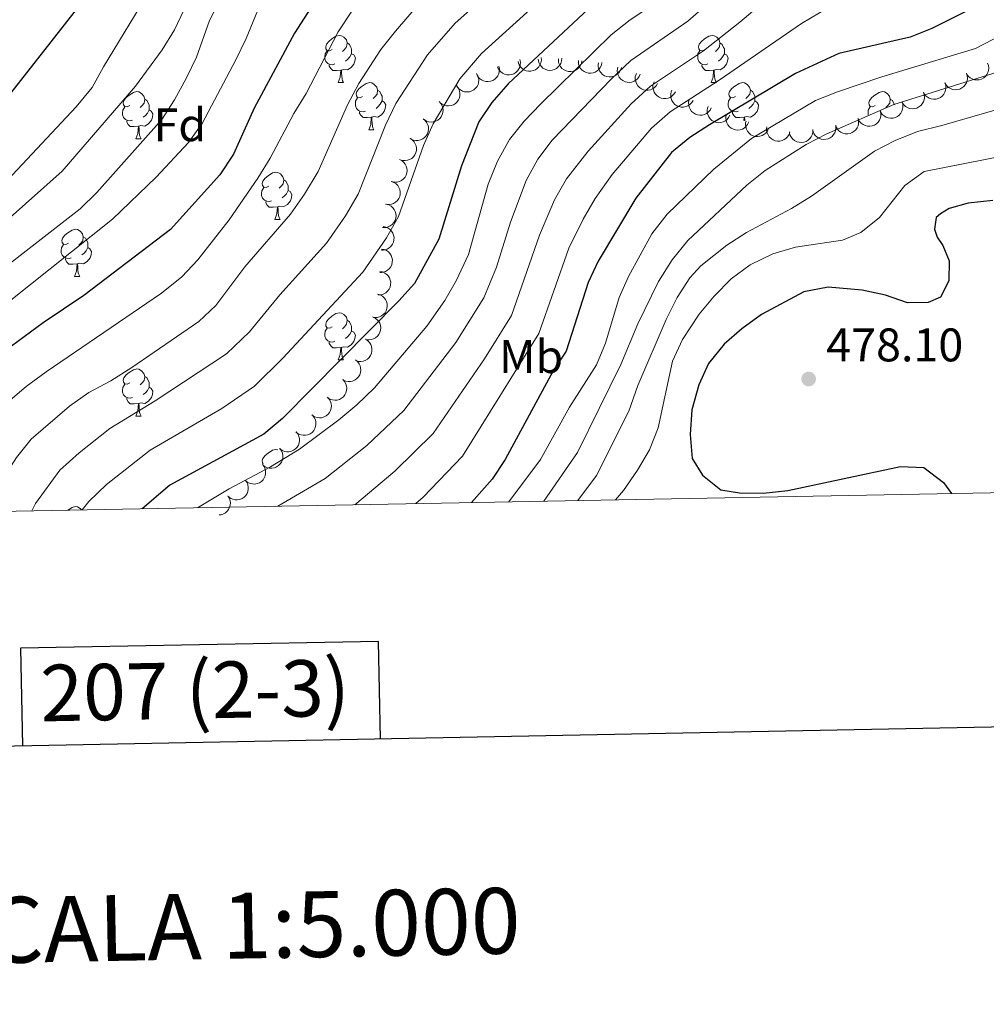
# Model space of a CAD drawing. Units: metres. Extents: x 627615 to 632124, y 703969 to 707021.
# Drawn here: x 630211 to 630416, y 704305 to 704515 of the extents above; entities that cross this region are included whole.
import ezdxf
from ezdxf.enums import TextEntityAlignment as Align

# ---------------------------------------------------------------- set-up
doc = ezdxf.new("R2010")
doc.units = ezdxf.units.M
doc.header["$MEASUREMENT"] = 0
for name, color, linetype, lineweight in [('Carátula', 7, 'Continuous', 0), ('Elementos auxiliares', 7, 'Continuous', 0), ('Entidades rústicas y varios', 7, 'Continuous', 0), ('Hidrografía', 7, 'Continuous', 0), ('Relieve y altimetría', 7, 'Continuous', 0), ('Textos de rotulación', 7, 'Continuous', 0)]:
    doc.layers.add(name, color=color, linetype=linetype, lineweight=lineweight)
doc.styles.add('Style-Arial', font='txt')
doc.styles.add('Style-Arial Narrow', font='txt')
doc.styles.add('Style-font002', font='font002.shx')

# ---------------------------------------------------------------- blocks, each defined once
blk = doc.blocks.new('5PATER_144')
at = {"layer": 'Relieve y altimetría', "linetype": 'Continuous', "lineweight": 0}
h = blk.add_hatch(color=250, dxfattribs=at)
edge = h.paths.add_edge_path()
edge.add_ellipse((0, 0), major_axis=(-1.1, -1.11), ratio=0.999422, start_angle=0, end_angle=360)

msp = doc.modelspace()

# ---------------------------------------------------------------- linework, layer by layer
at = {"layer": 'Carátula', "color": 7, "linetype": 'Continuous', "lineweight": 30, "flags": 128}
for points in [[(628423.937, 706740.698), (628471.067, 704326.167), (632025.38, 704395.545), (631978.307, 706807.076), (628423.937, 706740.698)], [(630287.27, 704361.618), (630286.885, 704382.334), (630210.724, 704380.914), (630211.115, 704360.132)]]:
    msp.add_lwpolyline(points, dxfattribs=at)
at = {"layer": 'Carátula', "color": 7, "linetype": 'Continuous', "lineweight": 0}
msp.add_3dface([(627670.107, 703968.65), (632124.324, 704051.83), (632068.87, 707021.324), (627614.653, 706938.144)], dxfattribs=at)
at = {"layer": 'Elementos auxiliares', "color": 250, "linetype": 'Continuous', "lineweight": 0}
msp.add_3dface([(628534.9, 704378.77), (628492.24, 706692.04), (631916.09, 706756.03), (631959.88, 704442.73)], dxfattribs=at)
at = {"layer": 'Entidades rústicas y varios', "color": 92, "linetype": 'Continuous', "lineweight": 0, "flags": 128}
for points in [[(630277.011, 704508.241), (630276.481, 704507.976), (630275.951, 704508.031), (630275.686, 704508.401), (630275.631, 704508.826), (630275.791, 704509.346), (630276.271, 704509.941), (630276.906, 704510.471), (630277.806, 704511.056), (630278.551, 704511.216), (630278.976, 704511.161), (630279.506, 704510.846), (630280.036, 704510.261), (630280.196, 704509.621), (630280.086, 704508.771), (630279.661, 704508.241), (630279.241, 704507.816)], [(630356.338, 704508.241), (630355.808, 704507.976), (630355.278, 704508.031), (630355.013, 704508.401), (630354.958, 704508.826), (630355.118, 704509.346), (630355.598, 704509.941), (630356.233, 704510.471), (630357.133, 704511.056), (630357.878, 704511.216), (630358.303, 704511.161), (630358.833, 704510.846), (630359.363, 704510.261), (630359.523, 704509.621), (630359.413, 704508.771), (630358.988, 704508.241), (630358.568, 704507.816)], [(630280.196, 704509.621), (630280.671, 704509.306), (630280.986, 704508.666), (630281.146, 704508.346), (630281.146, 704507.766), (630281.146, 704507.341), (630280.776, 704506.651), (630280.356, 704506.171), (630279.876, 704505.751)], [(630359.523, 704509.621), (630359.998, 704509.306), (630360.313, 704508.666), (630360.473, 704508.346), (630360.473, 704507.766), (630360.473, 704507.341), (630360.103, 704506.651), (630359.683, 704506.171), (630359.203, 704505.751)], [(630277.596, 704505.161), (630277.171, 704505.001), (630276.586, 704505.061), (630276.111, 704505.271), (630275.686, 704505.696), (630275.471, 704506.281), (630275.471, 704506.701), (630275.526, 704507.286), (630275.951, 704507.976)], [(630281.146, 704507.341), (630281.601, 704507.091), (630281.946, 704506.476), (630281.836, 704505.751), (630281.626, 704505.111), (630281.041, 704504.371), (630280.246, 704503.891), (630279.396, 704503.996), (630278.966, 704503.866)], [(630356.923, 704505.161), (630356.498, 704505.001), (630355.913, 704505.061), (630355.438, 704505.271), (630355.013, 704505.696), (630354.798, 704506.281), (630354.798, 704506.701), (630354.853, 704507.286), (630355.278, 704507.976)], [(630360.473, 704507.341), (630360.928, 704507.091), (630361.273, 704506.476), (630361.163, 704505.751), (630360.953, 704505.111), (630360.368, 704504.371), (630359.573, 704503.891), (630358.723, 704503.996), (630358.293, 704503.866)], [(630278.856, 704503.866), (630277.966, 704503.781), (630277.121, 704503.781), (630276.696, 704504.211), (630276.376, 704504.686), (630276.376, 704505.001)], [(630358.183, 704503.866), (630357.293, 704503.781), (630356.448, 704503.781), (630356.023, 704504.211), (630355.703, 704504.686), (630355.703, 704505.001)], [(630278.311, 704501.181), (630278.746, 704502.341), (630278.856, 704503.866), (630278.966, 704503.866), (630279.001, 704503.281), (630279.036, 704502.596), (630279.106, 704501.981), (630279.221, 704501.581), (630279.436, 704501.181)], [(630357.638, 704501.181), (630358.073, 704502.341), (630358.183, 704503.866), (630358.293, 704503.866), (630358.328, 704503.281), (630358.363, 704502.596), (630358.433, 704501.981), (630358.548, 704501.581), (630358.763, 704501.181)], [(630278.311, 704501.181), (630279.436, 704501.181)], [(630283.486, 704498.206), (630282.956, 704497.941), (630282.426, 704497.996), (630282.161, 704498.366), (630282.106, 704498.791), (630282.266, 704499.311), (630282.746, 704499.906), (630283.381, 704500.436), (630284.281, 704501.021), (630285.026, 704501.181), (630285.451, 704501.126), (630285.981, 704500.811), (630286.511, 704500.226), (630286.671, 704499.586), (630286.561, 704498.736), (630286.136, 704498.206), (630285.716, 704497.781)], [(630357.638, 704501.181), (630358.763, 704501.181)], [(630362.813, 704498.206), (630362.283, 704497.941), (630361.753, 704497.996), (630361.488, 704498.366), (630361.433, 704498.791), (630361.593, 704499.311), (630362.073, 704499.906), (630362.708, 704500.436), (630363.608, 704501.021), (630364.353, 704501.181), (630364.778, 704501.126), (630365.308, 704500.811), (630365.838, 704500.226), (630365.998, 704499.586), (630365.888, 704498.736), (630365.463, 704498.206), (630365.043, 704497.781)], [(630233.931, 704496.301), (630233.401, 704496.036), (630232.871, 704496.091), (630232.606, 704496.461), (630232.551, 704496.886), (630232.711, 704497.406), (630233.191, 704498.001), (630233.826, 704498.531), (630234.726, 704499.116), (630235.471, 704499.276), (630235.896, 704499.221), (630236.426, 704498.906), (630236.956, 704498.321), (630237.116, 704497.681), (630237.006, 704496.831), (630236.581, 704496.301), (630236.161, 704495.876)], [(630284.071, 704495.126), (630283.646, 704494.966), (630283.061, 704495.026), (630282.586, 704495.236), (630282.161, 704495.661), (630281.946, 704496.246), (630281.946, 704496.666), (630282.001, 704497.251), (630282.426, 704497.941)], [(630286.671, 704499.586), (630287.146, 704499.271), (630287.461, 704498.631), (630287.621, 704498.311), (630287.621, 704497.731), (630287.621, 704497.306), (630287.251, 704496.616), (630286.831, 704496.136), (630286.351, 704495.716)], [(630363.398, 704495.126), (630362.973, 704494.966), (630362.388, 704495.026), (630361.913, 704495.236), (630361.488, 704495.661), (630361.273, 704496.246), (630361.273, 704496.666), (630361.328, 704497.251), (630361.753, 704497.941)], [(630365.998, 704499.586), (630366.473, 704499.271), (630366.788, 704498.631), (630366.948, 704498.311), (630366.948, 704497.731), (630366.948, 704497.306), (630366.578, 704496.616), (630366.158, 704496.136), (630365.678, 704495.716)], [(630392.585, 704496.301), (630392.055, 704496.036), (630391.525, 704496.091), (630391.26, 704496.461), (630391.205, 704496.886), (630391.365, 704497.406), (630391.845, 704498.001), (630392.48, 704498.531), (630393.38, 704499.116), (630394.125, 704499.276), (630394.55, 704499.221), (630395.08, 704498.906), (630395.61, 704498.321), (630395.77, 704497.681), (630395.66, 704496.831), (630395.235, 704496.301), (630394.815, 704495.876)], [(630234.516, 704493.221), (630234.091, 704493.061), (630233.506, 704493.121), (630233.031, 704493.331), (630232.606, 704493.756), (630232.391, 704494.341), (630232.391, 704494.761), (630232.446, 704495.346), (630232.871, 704496.036)], [(630237.116, 704497.681), (630237.591, 704497.366), (630237.906, 704496.726), (630238.066, 704496.406), (630238.066, 704495.826), (630238.066, 704495.401), (630237.696, 704494.711), (630237.276, 704494.231), (630236.796, 704493.811)], [(630287.621, 704497.306), (630288.076, 704497.056), (630288.421, 704496.441), (630288.311, 704495.716), (630288.101, 704495.076), (630287.516, 704494.336), (630286.721, 704493.856), (630285.871, 704493.961), (630285.441, 704493.831)], [(630366.948, 704497.306), (630367.403, 704497.056), (630367.748, 704496.441), (630367.638, 704495.716), (630367.428, 704495.076), (630366.843, 704494.336), (630366.048, 704493.856), (630365.198, 704493.961), (630364.768, 704493.831)], [(630391.053, 704494.318), (630391.045, 704494.341), (630391.045, 704494.761), (630391.1, 704495.346), (630391.525, 704496.036)], [(630395.77, 704497.681), (630396.245, 704497.366), (630396.56, 704496.726), (630396.705, 704496.437)], [(630238.066, 704495.401), (630238.521, 704495.151), (630238.866, 704494.536), (630238.756, 704493.811), (630238.546, 704493.171), (630237.961, 704492.431), (630237.166, 704491.951), (630236.316, 704492.056), (630235.886, 704491.926)], [(630285.331, 704493.831), (630284.441, 704493.746), (630283.596, 704493.746), (630283.171, 704494.176), (630282.851, 704494.651), (630282.851, 704494.966)], [(630284.786, 704491.146), (630285.221, 704492.306), (630285.331, 704493.831), (630285.441, 704493.831), (630285.476, 704493.246), (630285.511, 704492.561), (630285.581, 704491.946), (630285.696, 704491.546), (630285.911, 704491.146)], [(630364.658, 704493.831), (630363.768, 704493.746), (630362.923, 704493.746), (630362.498, 704494.176), (630362.178, 704494.651), (630362.178, 704494.966)], [(630364.609, 704493.157), (630364.658, 704493.831), (630364.768, 704493.831), (630364.803, 704493.246), (630364.811, 704493.091)], [(630235.776, 704491.926), (630234.886, 704491.841), (630234.041, 704491.841), (630233.616, 704492.271), (630233.296, 704492.746), (630233.296, 704493.061)], [(630235.231, 704489.241), (630235.666, 704490.401), (630235.776, 704491.926), (630235.886, 704491.926), (630235.921, 704491.341), (630235.956, 704490.656), (630236.026, 704490.041), (630236.141, 704489.641), (630236.356, 704489.241)], [(630284.786, 704491.146), (630285.911, 704491.146)], [(630235.231, 704489.241), (630236.356, 704489.241)], [(630263.508, 704479.158), (630262.978, 704478.893), (630262.448, 704478.948), (630262.183, 704479.318), (630262.128, 704479.743), (630262.288, 704480.263), (630262.768, 704480.858), (630263.403, 704481.388), (630264.303, 704481.973), (630265.048, 704482.133), (630265.473, 704482.078), (630266.003, 704481.763), (630266.533, 704481.178), (630266.693, 704480.538), (630266.583, 704479.688), (630266.158, 704479.158), (630265.738, 704478.733)], [(630266.693, 704480.538), (630267.168, 704480.223), (630267.483, 704479.583), (630267.643, 704479.263), (630267.643, 704478.683), (630267.643, 704478.258), (630267.273, 704477.568), (630266.853, 704477.088), (630266.373, 704476.668)], [(630264.093, 704476.078), (630263.668, 704475.918), (630263.083, 704475.978), (630262.608, 704476.188), (630262.183, 704476.613), (630261.968, 704477.198), (630261.968, 704477.618), (630262.023, 704478.203), (630262.448, 704478.893)], [(630267.643, 704478.258), (630268.098, 704478.008), (630268.443, 704477.393), (630268.333, 704476.668), (630268.123, 704476.028), (630267.538, 704475.288), (630266.743, 704474.808), (630265.893, 704474.913), (630265.463, 704474.783)], [(630265.353, 704474.783), (630264.463, 704474.698), (630263.618, 704474.698), (630263.193, 704475.128), (630262.873, 704475.603), (630262.873, 704475.918)], [(630264.808, 704472.098), (630265.243, 704473.258), (630265.353, 704474.783), (630265.463, 704474.783), (630265.498, 704474.198), (630265.533, 704473.513), (630265.603, 704472.898), (630265.718, 704472.498), (630265.933, 704472.098)], [(630264.808, 704472.098), (630265.933, 704472.098)], [(630220.872, 704467.018), (630220.342, 704466.753), (630219.812, 704466.808), (630219.547, 704467.178), (630219.492, 704467.603), (630219.652, 704468.123), (630220.132, 704468.718), (630220.767, 704469.248), (630221.667, 704469.833), (630222.412, 704469.993), (630222.837, 704469.938), (630223.367, 704469.623), (630223.897, 704469.038), (630224.057, 704468.398), (630223.947, 704467.548), (630223.522, 704467.018), (630223.102, 704466.593)], [(630221.457, 704463.938), (630221.032, 704463.778), (630220.447, 704463.838), (630219.972, 704464.048), (630219.547, 704464.473), (630219.332, 704465.058), (630219.332, 704465.478), (630219.387, 704466.063), (630219.812, 704466.753)], [(630224.057, 704468.398), (630224.532, 704468.083), (630224.847, 704467.443), (630225.007, 704467.123), (630225.007, 704466.543), (630225.007, 704466.118), (630224.637, 704465.428), (630224.217, 704464.948), (630223.737, 704464.528)], [(630225.007, 704466.118), (630225.462, 704465.868), (630225.807, 704465.253), (630225.697, 704464.528), (630225.487, 704463.888), (630224.902, 704463.148), (630224.107, 704462.668), (630223.257, 704462.773), (630222.827, 704462.643)], [(630222.717, 704462.643), (630221.827, 704462.558), (630220.982, 704462.558), (630220.557, 704462.988), (630220.237, 704463.463), (630220.237, 704463.778)], [(630222.172, 704459.958), (630222.607, 704461.118), (630222.717, 704462.643), (630222.827, 704462.643), (630222.862, 704462.058), (630222.897, 704461.373), (630222.967, 704460.758), (630223.082, 704460.358), (630223.297, 704459.958)], [(630222.172, 704459.958), (630223.297, 704459.958)], [(630277.011, 704449.249), (630276.481, 704448.984), (630275.951, 704449.039), (630275.686, 704449.409), (630275.631, 704449.834), (630275.791, 704450.354), (630276.271, 704450.949), (630276.906, 704451.479), (630277.806, 704452.064), (630278.551, 704452.224), (630278.976, 704452.169), (630279.506, 704451.854), (630280.036, 704451.269), (630280.196, 704450.629), (630280.086, 704449.779), (630279.661, 704449.249), (630279.241, 704448.824)], [(630280.196, 704450.629), (630280.671, 704450.314), (630280.986, 704449.674), (630281.146, 704449.354), (630281.146, 704448.774), (630281.146, 704448.349), (630280.776, 704447.659), (630280.356, 704447.179), (630279.876, 704446.759)], [(630277.596, 704446.169), (630277.171, 704446.009), (630276.586, 704446.069), (630276.111, 704446.279), (630275.686, 704446.704), (630275.471, 704447.289), (630275.471, 704447.709), (630275.526, 704448.294), (630275.951, 704448.984)], [(630281.146, 704448.349), (630281.601, 704448.099), (630281.946, 704447.484), (630281.836, 704446.759), (630281.626, 704446.119), (630281.041, 704445.379), (630280.246, 704444.899), (630279.396, 704445.004), (630278.966, 704444.874)], [(630278.856, 704444.874), (630277.966, 704444.789), (630277.121, 704444.789), (630276.696, 704445.219), (630276.376, 704445.694), (630276.376, 704446.009)], [(630278.311, 704442.189), (630278.746, 704443.349), (630278.856, 704444.874), (630278.966, 704444.874), (630279.001, 704444.289), (630279.036, 704443.604), (630279.106, 704442.989), (630279.221, 704442.589), (630279.436, 704442.189)], [(630278.311, 704442.189), (630279.436, 704442.189)], [(630233.931, 704437.309), (630233.401, 704437.044), (630232.871, 704437.099), (630232.606, 704437.469), (630232.551, 704437.894), (630232.711, 704438.414), (630233.191, 704439.009), (630233.826, 704439.539), (630234.726, 704440.124), (630235.471, 704440.284), (630235.896, 704440.229), (630236.426, 704439.914), (630236.956, 704439.329), (630237.116, 704438.689), (630237.006, 704437.839), (630236.581, 704437.309), (630236.161, 704436.884)], [(630234.516, 704434.229), (630234.091, 704434.069), (630233.506, 704434.129), (630233.031, 704434.339), (630232.606, 704434.764), (630232.391, 704435.349), (630232.391, 704435.769), (630232.446, 704436.354), (630232.871, 704437.044)], [(630237.116, 704438.689), (630237.591, 704438.374), (630237.906, 704437.734), (630238.066, 704437.414), (630238.066, 704436.834), (630238.066, 704436.409), (630237.696, 704435.719), (630237.276, 704435.239), (630236.796, 704434.819)], [(630238.066, 704436.409), (630238.521, 704436.159), (630238.866, 704435.544), (630238.756, 704434.819), (630238.546, 704434.179), (630237.961, 704433.439), (630237.166, 704432.959), (630236.316, 704433.064), (630235.886, 704432.934)], [(630235.776, 704432.934), (630234.886, 704432.849), (630234.041, 704432.849), (630233.616, 704433.279), (630233.296, 704433.754), (630233.296, 704434.069)], [(630235.231, 704430.249), (630235.666, 704431.409), (630235.776, 704432.934), (630235.886, 704432.934), (630235.921, 704432.349), (630235.956, 704431.664), (630236.026, 704431.049), (630236.141, 704430.649), (630236.356, 704430.249)], [(630235.231, 704430.249), (630236.356, 704430.249)], [(630262.34, 704420.106), (630262.183, 704420.326), (630262.128, 704420.751), (630262.288, 704421.271), (630262.768, 704421.866), (630263.403, 704422.396), (630264.303, 704422.981), (630265.048, 704423.141), (630265.473, 704423.086), (630265.485, 704423.079)], [(630220.762, 704410.252), (630220.767, 704410.256), (630221.667, 704410.841), (630222.412, 704411.001), (630222.837, 704410.946), (630223.367, 704410.631), (630223.661, 704410.306)]]:
    msp.add_lwpolyline(points, dxfattribs=at)
for points, elevation in [([(630321.487, 704506.535), (630321.523, 704505.974), (630321.416, 704505.398), (630321.234, 704504.951), (630320.987, 704504.58), (630320.651, 704504.219), (630320.25, 704503.934), (630319.802, 704503.734), (630319.31, 704503.631), (630318.803, 704503.619), (630318.305, 704503.714), (630317.798, 704503.931), (630317.414, 704504.207), (630317.063, 704504.556), (630316.783, 704504.961), (630316.643, 704505.316), (630316.558, 704505.695)], 427.84), ([(630325.869, 704506.387), (630325.829, 704505.826), (630325.647, 704505.269), (630325.407, 704504.851), (630325.112, 704504.516), (630324.732, 704504.203), (630324.296, 704503.974), (630323.825, 704503.835), (630323.324, 704503.799), (630322.82, 704503.855), (630322.339, 704504.016), (630321.866, 704504.299), (630321.521, 704504.623), (630321.221, 704505.016), (630320.997, 704505.454), (630320.906, 704505.824), (630320.872, 704506.212)], 430.297), ([(630330.139, 704505.821), (630330.033, 704505.269), (630329.785, 704504.738), (630329.496, 704504.352), (630329.164, 704504.055), (630328.748, 704503.79), (630328.289, 704503.614), (630327.805, 704503.533), (630327.303, 704503.557), (630326.809, 704503.673), (630326.35, 704503.89), (630325.914, 704504.228), (630325.612, 704504.591), (630325.361, 704505.017), (630325.191, 704505.479), (630325.144, 704505.858), (630325.157, 704506.246)], 432.863), ([(630312.477, 704504.667), (630312.591, 704504.117), (630312.567, 704503.531), (630312.449, 704503.064), (630312.256, 704502.662), (630311.975, 704502.257), (630311.618, 704501.919), (630311.203, 704501.657), (630310.73, 704501.487), (630310.23, 704501.404), (630309.723, 704501.427), (630309.191, 704501.571), (630308.771, 704501.79), (630308.376, 704502.087), (630308.041, 704502.448), (630307.853, 704502.779), (630307.715, 704503.143)], 423.999), ([(630316.959, 704506.102), (630317.073, 704505.552), (630317.049, 704504.966), (630316.931, 704504.499), (630316.738, 704504.097), (630316.457, 704503.692), (630316.1, 704503.353), (630315.685, 704503.092), (630315.212, 704502.922), (630314.712, 704502.838), (630314.205, 704502.862), (630313.673, 704503.006), (630313.253, 704503.225), (630312.858, 704503.522), (630312.523, 704503.883), (630312.334, 704504.214), (630312.197, 704504.578)], 425.688), ([(630334.402, 704505.457), (630334.296, 704504.905), (630334.048, 704504.374), (630333.759, 704503.988), (630333.427, 704503.691), (630333.011, 704503.426), (630332.552, 704503.25), (630332.067, 704503.169), (630331.566, 704503.193), (630331.072, 704503.309), (630330.613, 704503.526), (630330.177, 704503.864), (630329.874, 704504.227), (630329.623, 704504.653), (630329.453, 704505.116), (630329.407, 704505.494), (630329.42, 704505.882)], 435.451), ([(630338.55, 704504.41), (630338.381, 704503.874), (630338.073, 704503.376), (630337.742, 704503.025), (630337.377, 704502.769), (630336.934, 704502.554), (630336.457, 704502.432), (630335.967, 704502.408), (630335.471, 704502.49), (630334.994, 704502.662), (630334.563, 704502.931), (630334.169, 704503.317), (630333.911, 704503.712), (630333.711, 704504.165), (630333.595, 704504.643), (630333.593, 704505.025), (630333.651, 704505.409)], 438.065), ([(630342.574, 704503.003), (630342.353, 704502.486), (630341.999, 704502.019), (630341.635, 704501.703), (630341.248, 704501.483), (630340.786, 704501.311), (630340.299, 704501.237), (630339.809, 704501.26), (630339.324, 704501.39), (630338.865, 704501.607), (630338.463, 704501.916), (630338.108, 704502.338), (630337.889, 704502.757), (630337.733, 704503.227), (630337.665, 704503.715), (630337.7, 704504.094), (630337.794, 704504.471)], 440.696), ([(630416.47, 704505.356), (630416.662, 704504.828), (630416.723, 704504.245), (630416.674, 704503.766), (630416.542, 704503.34), (630416.322, 704502.899), (630416.018, 704502.512), (630415.645, 704502.193), (630415.202, 704501.956), (630414.719, 704501.801), (630414.214, 704501.751), (630413.667, 704501.816), (630413.22, 704501.972), (630412.786, 704502.208), (630412.402, 704502.517), (630412.168, 704502.817), (630411.979, 704503.157)], 463.874), ([(630307.953, 704502.826), (630308.151, 704502.3), (630308.218, 704501.718), (630308.175, 704501.238), (630308.048, 704500.811), (630307.833, 704500.367), (630307.533, 704499.977), (630307.164, 704499.654), (630306.724, 704499.412), (630306.242, 704499.252), (630305.738, 704499.196), (630305.19, 704499.255), (630304.742, 704499.405), (630304.304, 704499.637), (630303.917, 704499.941), (630303.679, 704500.239), (630303.487, 704500.577)], 423.003), ([(630346.27, 704500.988), (630345.977, 704500.508), (630345.558, 704500.098), (630345.153, 704499.837), (630344.738, 704499.675), (630344.256, 704499.572), (630343.764, 704499.569), (630343.282, 704499.663), (630342.82, 704499.861), (630342.398, 704500.143), (630342.044, 704500.507), (630341.755, 704500.976), (630341.598, 704501.422), (630341.512, 704501.909), (630341.515, 704502.401), (630341.604, 704502.772), (630341.752, 704503.131)], 443.431), ([(630411.968, 704503.18), (630412.14, 704502.645), (630412.178, 704502.06), (630412.11, 704501.583), (630411.962, 704501.163), (630411.724, 704500.73), (630411.406, 704500.356), (630411.02, 704500.052), (630410.568, 704499.832), (630410.079, 704499.697), (630409.573, 704499.666), (630409.028, 704499.753), (630408.588, 704499.926), (630408.163, 704500.179), (630407.792, 704500.503), (630407.57, 704500.813), (630407.395, 704501.159)], 463.859), ([(630303.614, 704500.365), (630303.934, 704499.903), (630304.139, 704499.354), (630304.213, 704498.877), (630304.192, 704498.432), (630304.09, 704497.95), (630303.893, 704497.499), (630303.612, 704497.096), (630303.243, 704496.755), (630302.815, 704496.484), (630302.339, 704496.308), (630301.792, 704496.234), (630301.321, 704496.272), (630300.841, 704496.391), (630300.392, 704496.594), (630300.09, 704496.825), (630299.822, 704497.107)], 422.797), ([(630350.036, 704499.2), (630349.743, 704498.721), (630349.325, 704498.31), (630348.92, 704498.049), (630348.504, 704497.888), (630348.022, 704497.785), (630347.53, 704497.782), (630347.048, 704497.875), (630346.587, 704498.074), (630346.165, 704498.355), (630345.811, 704498.719), (630345.521, 704499.188), (630345.365, 704499.634), (630345.279, 704500.122), (630345.282, 704500.614), (630345.371, 704500.985), (630345.519, 704501.344)], 446.191), ([(630407.395, 704501.16), (630407.567, 704500.624), (630407.604, 704500.04), (630407.537, 704499.562), (630407.388, 704499.142), (630407.151, 704498.71), (630406.832, 704498.335), (630406.446, 704498.032), (630405.995, 704497.812), (630405.506, 704497.676), (630404.999, 704497.646), (630404.455, 704497.733), (630404.015, 704497.906), (630403.59, 704498.159), (630403.219, 704498.483), (630402.996, 704498.792), (630402.821, 704499.139)], 463.837), ([(630353.803, 704497.413), (630353.51, 704496.933), (630353.092, 704496.523), (630352.686, 704496.262), (630352.271, 704496.1), (630351.789, 704495.998), (630351.297, 704495.994), (630350.815, 704496.088), (630350.353, 704496.286), (630349.931, 704496.568), (630349.578, 704496.932), (630349.288, 704497.401), (630349.131, 704497.847), (630349.045, 704498.334), (630349.048, 704498.827), (630349.137, 704499.197), (630349.286, 704499.556)], 448.951), ([(630402.821, 704499.139), (630402.993, 704498.604), (630403.031, 704498.019), (630402.963, 704497.542), (630402.814, 704497.122), (630402.577, 704496.69), (630402.259, 704496.315), (630401.873, 704496.011), (630401.421, 704495.791), (630400.932, 704495.656), (630400.426, 704495.625), (630399.881, 704495.712), (630399.441, 704495.885), (630399.016, 704496.139), (630398.645, 704496.462), (630398.423, 704496.772), (630398.248, 704497.119)], 463.815), ([(630299.757, 704497.172), (630300.139, 704496.759), (630300.42, 704496.245), (630300.56, 704495.784), (630300.602, 704495.34), (630300.57, 704494.848), (630300.439, 704494.374), (630300.217, 704493.936), (630299.901, 704493.546), (630299.515, 704493.217), (630299.068, 704492.976), (630298.538, 704492.825), (630298.066, 704492.796), (630297.574, 704492.846), (630297.101, 704492.983), (630296.769, 704493.17), (630296.463, 704493.41)], 422.851), ([(630357.68, 704495.822), (630357.418, 704495.324), (630357.027, 704494.889), (630356.638, 704494.603), (630356.234, 704494.415), (630355.759, 704494.282), (630355.269, 704494.248), (630354.782, 704494.31), (630354.309, 704494.479), (630353.87, 704494.734), (630353.494, 704495.074), (630353.175, 704495.524), (630352.991, 704495.96), (630352.874, 704496.441), (630352.846, 704496.932), (630352.911, 704497.308), (630353.036, 704497.675)], 451.675), ([(630361.639, 704494.242), (630361.377, 704493.744), (630360.985, 704493.308), (630360.597, 704493.022), (630360.193, 704492.835), (630359.718, 704492.702), (630359.227, 704492.667), (630358.741, 704492.73), (630358.267, 704492.899), (630357.829, 704493.154), (630357.453, 704493.494), (630357.134, 704493.944), (630356.949, 704494.379), (630356.833, 704494.86), (630356.804, 704495.352), (630356.87, 704495.727), (630356.995, 704496.095)], 454.288), ([(630398.248, 704497.119), (630398.42, 704496.583), (630398.457, 704495.999), (630398.39, 704495.521), (630398.241, 704495.101), (630398.004, 704494.669), (630397.685, 704494.294), (630397.299, 704493.991), (630396.848, 704493.771), (630396.359, 704493.635), (630395.852, 704493.605), (630395.308, 704493.692), (630394.868, 704493.865), (630394.443, 704494.118), (630394.072, 704494.442), (630393.849, 704494.751), (630393.674, 704495.098)], 463.793), ([(630365.656, 704492.815), (630365.426, 704492.302), (630365.063, 704491.842), (630364.694, 704491.532), (630364.303, 704491.319), (630363.838, 704491.155), (630363.35, 704491.089), (630362.861, 704491.121), (630362.378, 704491.259), (630361.923, 704491.485), (630361.526, 704491.801), (630361.179, 704492.229), (630360.967, 704492.652), (630360.82, 704493.124), (630360.76, 704493.613), (630360.801, 704493.992), (630360.902, 704494.367)], 456.898), ([(630388.907, 704493.593), (630389.03, 704493.045), (630389.015, 704492.459), (630388.905, 704491.99), (630388.718, 704491.585), (630388.443, 704491.176), (630388.092, 704490.831), (630387.681, 704490.564), (630387.211, 704490.385), (630386.712, 704490.294), (630386.205, 704490.31), (630385.67, 704490.446), (630385.248, 704490.658), (630384.847, 704490.948), (630384.507, 704491.304), (630384.313, 704491.632), (630384.17, 704491.993)], 463.452), ([(630393.641, 704495.192), (630393.764, 704494.644), (630393.748, 704494.058), (630393.638, 704493.589), (630393.452, 704493.184), (630393.177, 704492.775), (630392.826, 704492.43), (630392.414, 704492.162), (630391.944, 704491.984), (630391.445, 704491.893), (630390.938, 704491.909), (630390.404, 704492.044), (630389.981, 704492.256), (630389.581, 704492.547), (630389.24, 704492.903), (630389.047, 704493.231), (630388.903, 704493.592)], 463.647), ([(630296.397, 704493.463), (630296.831, 704493.106), (630297.18, 704492.635), (630297.381, 704492.197), (630297.484, 704491.763), (630297.518, 704491.272), (630297.453, 704490.784), (630297.293, 704490.32), (630297.033, 704489.89), (630296.695, 704489.512), (630296.286, 704489.212), (630295.781, 704488.99), (630295.317, 704488.898), (630294.823, 704488.88), (630294.336, 704488.952), (630293.981, 704489.091), (630293.646, 704489.288)], 422.982), ([(630369.854, 704491.445), (630369.624, 704490.932), (630369.261, 704490.472), (630368.892, 704490.162), (630368.501, 704489.949), (630368.036, 704489.785), (630367.548, 704489.719), (630367.058, 704489.751), (630366.576, 704489.889), (630366.121, 704490.115), (630365.724, 704490.43), (630365.377, 704490.859), (630365.165, 704491.281), (630365.018, 704491.754), (630364.958, 704492.243), (630364.999, 704492.622), (630365.1, 704492.997)], 459.244), ([(630374.41, 704490.697), (630374.233, 704490.163), (630373.918, 704489.669), (630373.582, 704489.323), (630373.214, 704489.071), (630372.768, 704488.862), (630372.29, 704488.748), (630371.799, 704488.73), (630371.305, 704488.819), (630370.83, 704488.998), (630370.403, 704489.272), (630370.014, 704489.663), (630369.761, 704490.062), (630369.567, 704490.518), (630369.459, 704490.998), (630369.461, 704491.379), (630369.525, 704491.762)], 461.205), ([(630384.155, 704492.106), (630384.211, 704491.547), (630384.124, 704490.967), (630383.958, 704490.515), (630383.724, 704490.135), (630383.401, 704489.763), (630383.011, 704489.464), (630382.57, 704489.248), (630382.082, 704489.128), (630381.575, 704489.098), (630381.074, 704489.175), (630380.56, 704489.375), (630380.166, 704489.637), (630379.804, 704489.974), (630379.509, 704490.368), (630379.357, 704490.718), (630379.259, 704491.094)], 463.079), ([(630379.28, 704491.207), (630379.276, 704490.645), (630379.129, 704490.078), (630378.916, 704489.645), (630378.643, 704489.293), (630378.282, 704488.957), (630377.863, 704488.7), (630377.401, 704488.532), (630376.903, 704488.465), (630376.397, 704488.489), (630375.906, 704488.619), (630375.416, 704488.872), (630375.052, 704489.174), (630374.728, 704489.547), (630374.477, 704489.971), (630374.362, 704490.334), (630374.304, 704490.718)], 462.469), ([(630293.591, 704489.322), (630294.062, 704489.015), (630294.459, 704488.585), (630294.708, 704488.172), (630294.857, 704487.752), (630294.946, 704487.267), (630294.935, 704486.775), (630294.827, 704486.296), (630294.615, 704485.841), (630294.321, 704485.427), (630293.947, 704485.084), (630293.469, 704484.808), (630293.019, 704484.665), (630292.529, 704484.594), (630292.037, 704484.611), (630291.669, 704484.711), (630291.315, 704484.87)], 423.102), ([(630291.335, 704484.862), (630291.839, 704484.612), (630292.284, 704484.232), (630292.58, 704483.851), (630292.777, 704483.451), (630292.922, 704482.98), (630292.969, 704482.49), (630292.918, 704482.002), (630292.761, 704481.525), (630292.518, 704481.08), (630292.187, 704480.695), (630291.745, 704480.365), (630291.315, 704480.17), (630290.837, 704480.042), (630290.346, 704480.001), (630289.969, 704480.057), (630289.598, 704480.173)], 423.127), ([(630289.611, 704480.169), (630290.137, 704479.973), (630290.62, 704479.641), (630290.954, 704479.293), (630291.192, 704478.916), (630291.385, 704478.463), (630291.482, 704477.98), (630291.482, 704477.49), (630291.376, 704476.999), (630291.18, 704476.531), (630290.891, 704476.114), (630290.486, 704475.74), (630290.078, 704475.501), (630289.616, 704475.323), (630289.132, 704475.232), (630288.751, 704475.248), (630288.37, 704475.325)], 423.133), ([(630288.505, 704475.327), (630289.047, 704475.179), (630289.558, 704474.892), (630289.921, 704474.575), (630290.192, 704474.221), (630290.425, 704473.786), (630290.565, 704473.315), (630290.609, 704472.826), (630290.546, 704472.327), (630290.393, 704471.843), (630290.142, 704471.403), (630289.772, 704470.994), (630289.387, 704470.719), (630288.943, 704470.501), (630288.469, 704470.367), (630288.089, 704470.35), (630287.702, 704470.392)], 423.623), ([(630287.854, 704470.559), (630288.407, 704470.459), (630288.941, 704470.217), (630289.331, 704469.933), (630289.631, 704469.605), (630289.902, 704469.192), (630290.083, 704468.735), (630290.17, 704468.252), (630290.151, 704467.75), (630290.041, 704467.254), (630289.83, 704466.793), (630289.497, 704466.353), (630289.138, 704466.046), (630288.715, 704465.79), (630288.255, 704465.615), (630287.877, 704465.564), (630287.488, 704465.572)], 424.922), ([(630287.504, 704465.788), (630288.057, 704465.688), (630288.591, 704465.447), (630288.981, 704465.163), (630289.282, 704464.834), (630289.552, 704464.422), (630289.733, 704463.964), (630289.82, 704463.481), (630289.802, 704462.979), (630289.692, 704462.484), (630289.48, 704462.022), (630289.148, 704461.583), (630288.788, 704461.276), (630288.365, 704461.019), (630287.905, 704460.844), (630287.527, 704460.793), (630287.139, 704460.801)], 426.377), ([(630287.155, 704461.017), (630287.708, 704460.918), (630288.242, 704460.676), (630288.631, 704460.392), (630288.932, 704460.063), (630289.202, 704459.651), (630289.383, 704459.194), (630289.47, 704458.71), (630289.452, 704458.208), (630289.342, 704457.713), (630289.131, 704457.252), (630288.798, 704456.812), (630288.439, 704456.505), (630288.015, 704456.249), (630287.555, 704456.073), (630287.178, 704456.022), (630286.789, 704456.031)], 427.833), ([(630286.671, 704456.187), (630287.211, 704456.032), (630287.718, 704455.738), (630288.078, 704455.417), (630288.344, 704455.06), (630288.571, 704454.622), (630288.706, 704454.149), (630288.744, 704453.66), (630288.676, 704453.162), (630288.517, 704452.68), (630288.26, 704452.242), (630287.885, 704451.838), (630287.497, 704451.568), (630287.05, 704451.356), (630286.575, 704451.227), (630286.194, 704451.214), (630285.808, 704451.262)], 428.999), ([(630285.63, 704451.351), (630286.143, 704451.122), (630286.604, 704450.76), (630286.915, 704450.392), (630287.128, 704450), (630287.292, 704449.536), (630287.359, 704449.048), (630287.328, 704448.558), (630287.19, 704448.075), (630286.965, 704447.62), (630286.65, 704447.223), (630286.222, 704446.875), (630285.8, 704446.663), (630285.327, 704446.515), (630284.839, 704446.454), (630284.46, 704446.495), (630284.085, 704446.596)], 429.606), ([(630284.08, 704446.616), (630284.558, 704446.32), (630284.966, 704445.9), (630285.224, 704445.492), (630285.383, 704445.076), (630285.483, 704444.593), (630285.483, 704444.101), (630285.387, 704443.62), (630285.186, 704443.16), (630284.901, 704442.74), (630284.535, 704442.388), (630284.065, 704442.101), (630283.617, 704441.948), (630283.13, 704441.865), (630282.637, 704441.871), (630282.574, 704441.886)], 430.019), ([(630281.95, 704442.196), (630282.388, 704441.843), (630282.74, 704441.374), (630282.945, 704440.938), (630283.051, 704440.505), (630283.09, 704440.014), (630283.029, 704439.525), (630282.873, 704439.06), (630282.616, 704438.628), (630282.281, 704438.247), (630281.874, 704437.944), (630281.371, 704437.718), (630280.909, 704437.621), (630280.414, 704437.6), (630279.926, 704437.667), (630279.571, 704437.804), (630279.234, 704437.998)], 430.394), ([(630279.256, 704438.011), (630279.638, 704437.599), (630279.92, 704437.085), (630280.061, 704436.624), (630280.104, 704436.181), (630280.072, 704435.689), (630279.942, 704435.214), (630279.722, 704434.776), (630279.405, 704434.386), (630279.02, 704434.056), (630278.574, 704433.814), (630278.044, 704433.662), (630277.572, 704433.632), (630277.08, 704433.682), (630276.607, 704433.818), (630276.274, 704434.004), (630275.968, 704434.244)], 430.874), ([(630275.99, 704434.268), (630276.372, 704433.856), (630276.654, 704433.342), (630276.795, 704432.881), (630276.838, 704432.438), (630276.806, 704431.946), (630276.676, 704431.471), (630276.455, 704431.033), (630276.139, 704430.642), (630275.754, 704430.312), (630275.308, 704430.07), (630274.778, 704429.919), (630274.306, 704429.889), (630273.813, 704429.938), (630273.34, 704430.074), (630273.008, 704430.261), (630272.702, 704430.501)], 431.439), ([(630272.833, 704430.423), (630273.186, 704429.986), (630273.432, 704429.454), (630273.541, 704428.984), (630273.554, 704428.539), (630273.489, 704428.05), (630273.327, 704427.586), (630273.077, 704427.163), (630272.735, 704426.795), (630272.328, 704426.492), (630271.866, 704426.282), (630271.327, 704426.166), (630270.854, 704426.169), (630270.367, 704426.252), (630269.904, 704426.42), (630269.585, 704426.628), (630269.296, 704426.888)], 432.007), ([(630269.322, 704426.914), (630269.676, 704426.477), (630269.922, 704425.945), (630270.031, 704425.476), (630270.044, 704425.03), (630269.978, 704424.542), (630269.816, 704424.077), (630269.566, 704423.655), (630269.224, 704423.287), (630268.817, 704422.984), (630268.356, 704422.773), (630267.817, 704422.658), (630267.344, 704422.66), (630266.856, 704422.743), (630266.393, 704422.911), (630266.074, 704423.12), (630265.786, 704423.38)], 432.613), ([(630265.877, 704423.336), (630266.21, 704422.884), (630266.432, 704422.341), (630266.52, 704421.867), (630266.513, 704421.422), (630266.426, 704420.936), (630266.243, 704420.48), (630265.974, 704420.069), (630265.616, 704419.717), (630265.196, 704419.433), (630264.725, 704419.243), (630264.181, 704419.151), (630263.709, 704419.175), (630263.226, 704419.28), (630262.771, 704419.469), (630262.461, 704419.691), (630262.185, 704419.964)], 433.21), ([(630262.201, 704419.979), (630262.535, 704419.527), (630262.756, 704418.984), (630262.845, 704418.51), (630262.837, 704418.065), (630262.75, 704417.58), (630262.567, 704417.123), (630262.298, 704416.712), (630261.94, 704416.36), (630261.52, 704416.076), (630261.05, 704415.886), (630260.506, 704415.795), (630260.034, 704415.818), (630259.55, 704415.923), (630259.095, 704416.112), (630258.786, 704416.334), (630258.509, 704416.607)], 433.678), ([(630258.526, 704416.622), (630258.859, 704416.17), (630259.081, 704415.627), (630259.169, 704415.153), (630259.161, 704414.708), (630259.074, 704414.223), (630258.892, 704413.766), (630258.623, 704413.355), (630258.264, 704413.003), (630257.844, 704412.719), (630257.374, 704412.529), (630256.83, 704412.438), (630256.358, 704412.461), (630255.874, 704412.566), (630255.419, 704412.755), (630255.11, 704412.977), (630254.833, 704413.25)], 434.147), ([(630254.822, 704413.288), (630255.122, 704412.813), (630255.305, 704412.256), (630255.359, 704411.777), (630255.32, 704411.333), (630255.198, 704410.855), (630254.983, 704410.413), (630254.686, 704410.022), (630254.303, 704409.696), (630253.864, 704409.443), (630253.381, 704409.287), (630252.962, 704409.247)], 434.535)]:
    msp.add_lwpolyline(points, dxfattribs=dict(at, elevation=elevation))
at = {"layer": 'Relieve y altimetría', "color": 30, "linetype": 'Continuous', "lineweight": 0, "flags": 128}
for points, elevation in [([(630416.551, 704656.622), (630412.286, 704654.01), (630395.449, 704646.058), (630378.355, 704634.629), (630361.207, 704624.336), (630352.593, 704618.711), (630348.395, 704615.423), (630327.526, 704597.222), (630320.37, 704590.339), (630314.76, 704584.219), (630306.311, 704570.707), (630303.107, 704566.868), (630295.196, 704560.165), (630281.765, 704550.552), (630273.861, 704544.407), (630269.117, 704540.022), (630262.339, 704532.377), (630255.74, 704523.728), (630250.941, 704514.389), (630248.122, 704506.572), (630245.912, 704502.086)], 390), ([(630345.003, 704632.589), (630337.89, 704624.523), (630308.043, 704593.426), (630296.836, 704582.656), (630270.02, 704557.63), (630253.936, 704541.198), (630244.283, 704529.103), (630238.366, 704521.045), (630228.351, 704504.55), (630225.976, 704500.146), (630222.523, 704496.011), (630204.751, 704477.09), (630186.053, 704462.784), (630182.204, 704459.58), (630178.654, 704456.064), (630166.291, 704441.351), (630160.332, 704433.378), (630149.637, 704422.678), (630142.984, 704417.604), (630139.026, 704414.004), (630135.659, 704410.309), (630134.39, 704408.639)], 380), ([(630429.051, 704579.862), (630403.018, 704562.661), (630375.847, 704546.553), (630370.24, 704542.616), (630366.479, 704539.325), (630359.684, 704531.967), (630353.228, 704523.608), (630349.315, 704520.496), (630340.448, 704514.516), (630336.404, 704511.354), (630321.347, 704496.615), (630317.878, 704493.022), (630314.722, 704489.124), (630312.211, 704484.459), (630310.227, 704479.594)], 430), ([(630318.211, 704572.948), (630315.591, 704568.688), (630308.651, 704561.176), (630274.41, 704535.539), (630270.765, 704532.115), (630264.741, 704523.628), (630262.195, 704519.101), (630258.712, 704510.561), (630256.52, 704506.061), (630249.362, 704492.496), (630246.407, 704488.462), (630239.528, 704481.061), (630230.274, 704472.141), (630208.285, 704454.618), (630193.297, 704442.001), (630190.137, 704438.126), (630187.461, 704433.832), (630181.325, 704422.836), (630173.115, 704409.362)], 395), ([(630428.528, 704567.128), (630413.278, 704555.958), (630407.938, 704552.668), (630393.903, 704544.413), (630388.334, 704541.446), (630378.097, 704536.757), (630369.935, 704530.814), (630360.038, 704520.815), (630352.663, 704514.235), (630340.575, 704505.893), (630336.358, 704501.907), (630323.817, 704488.922), (630320.808, 704484.924), (630318.282, 704480.354), (630314.939, 704471.506), (630311.989, 704461.964), (630309.319, 704455.39), (630303.294, 704445.934), (630292.274, 704431.424), (630284.397, 704423.995), (630275.515, 704416.966), (630265.454, 704411.087)], 435), ([(630419.368, 704546.502), (630405.742, 704538.418), (630399.057, 704534.626), (630392.221, 704531.243), (630380.347, 704526.961), (630373.391, 704522.304), (630363.792, 704514.067), (630356.011, 704507.976), (630344.747, 704500.433), (630340.65, 704496.709), (630331.49, 704486.618), (630326.894, 704480.727), (630324.354, 704476.25), (630321.156, 704468.732), (630315.14, 704451.619), (630309.421, 704442.451), (630298.525, 704426.575), (630290.371, 704418.515), (630281.803, 704411.392)], 440), ([(630332.137, 704536.333), (630323.724, 704530.777), (630314.533, 704523.956), (630303.164, 704513.864), (630297.323, 704507.093), (630290.565, 704496.743), (630288.344, 704492.123), (630282.58, 704477.494), (630279.845, 704472.831), (630275.83, 704467.052), (630265.854, 704456.039), (630259.39, 704448.195), (630254.556, 704443.492), (630239.346, 704433.489), (630229.69, 704427.616), (630223.178, 704422.431), (630219.098, 704418.728), (630213.898, 704411.666), (630213.115, 704410.109)], 415), ([(630425.458, 704537.045), (630404.211, 704524.838), (630396.108, 704521.039), (630382.597, 704517.165), (630376.847, 704513.794), (630359.359, 704501.716), (630348.919, 704494.973), (630344.942, 704491.51), (630336.562, 704481.62), (630332.98, 704476.529), (630330.426, 704472.145), (630327.373, 704465.957), (630320.961, 704447.847), (630304.776, 704421.724)], 445), ([(630328.165, 704524.312), (630319.917, 704517.487), (630308.821, 704507.383), (630304.17, 704502.019), (630298.47, 704492.452), (630296.445, 704487.791), (630291.137, 704472.696), (630288.567, 704468.172), (630283.523, 704460.904), (630266.511, 704442.59), (630260.494, 704436.601), (630253.54, 704431.886), (630238.261, 704422.974), (630229.025, 704415.74), (630225.213, 704412.114), (630223.818, 704410.309)], 420), ([(630248.118, 704522.311), (630243.437, 704512.406), (630240.842, 704508.133), (630235.196, 704500.427), (630219.589, 704482.342), (630203.911, 704468.446), (630191.687, 704459.248), (630184.512, 704452.111), (630177.587, 704444.533), (630171.062, 704436.281), (630168.144, 704432.036), (630157.407, 704414.013), (630153.8, 704409.002)], 385), ([(630297.507, 704520.346), (630290.476, 704512.167), (630287.376, 704508.242), (630282.661, 704501.035), (630280.243, 704496.456), (630274.024, 704482.292), (630271.123, 704477.49), (630268.137, 704473.201), (630258.448, 704462.013), (630252.27, 704453.801), (630248.618, 704450.384), (630234.385, 704440.59), (630229.899, 704437.745), (630225.206, 704435.265), (630221.104, 704432.403), (630212.984, 704425.342), (630209.865, 704421.435), (630206.966, 704416.889), (630203.578, 704409.931)], 410), ([(630281.214, 704516.401), (630278.29, 704511.99), (630271.504, 704498.864), (630268.841, 704494.631), (630263.847, 704485.097), (630261.196, 704480.857), (630255.104, 704471.999), (630248.423, 704463.495), (630244.992, 704459.857), (630240.685, 704456.372), (630216.148, 704439.649), (630211.873, 704436.527), (630204.02, 704429.855), (630201.05, 704425.828), (630193.265, 704409.739)], 405), ([(630423.067, 704513.215), (630413.915, 704508.414), (630393.955, 704502.406), (630384.515, 704499.256), (630379.876, 704497.382), (630366.274, 704489.269), (630358.243, 704482.758), (630348.27, 704473.176), (630345.067, 704469.021), (630340.082, 704459.96), (630338.087, 704455.448), (630335.19, 704445.763), (630333.225, 704441.163), (630327.496, 704432.175), (630321.374, 704421.018), (630314.595, 704412.005)], 455), ([(630421.181, 704504.297), (630396.561, 704496.555), (630382.306, 704490.281), (630377.847, 704488.019), (630369.167, 704482.497), (630365.24, 704479.398), (630352.662, 704467.637), (630349.373, 704463.475), (630346.421, 704458.918), (630342.087, 704449.902), (630338.469, 704441.24), (630329.225, 704422.502), (630322.048, 704412.144)], 460), ([(630245.912, 704502.086), (630243.469, 704497.538), (630240.736, 704493.347), (630226.927, 704477.826), (630223.365, 704474.311), (630196.173, 704453.232), (630192.475, 704449.865), (630185.229, 704441.874), (630178.994, 704434.466), (630176.419, 704430.179), (630174.256, 704425.525), (630164.937, 704409.21)], 390), ([(630419.541, 704495.785), (630406.772, 704492.035), (630401.596, 704490.823), (630396.836, 704488.88), (630392.393, 704486.584), (630379.008, 704477.05), (630374.755, 704474.423), (630365.183, 704469.332), (630360.98, 704466.636), (630355.459, 704462.238), (630353.106, 704459.669), (630350.408, 704455.458), (630348.052, 704450.77), (630342.075, 704436.769), (630340.166, 704431.323), (630333.257, 704417.641), (630329.257, 704412.278)], 465), ([(630419.901, 704485.598), (630402.981, 704482.271), (630398.846, 704479.277), (630393.485, 704472.502), (630389.518, 704469.279), (630385.618, 704467.657), (630375.572, 704466.156), (630370.77, 704464.761), (630365.925, 704462.455), (630361.904, 704459.484), (630358.306, 704455.76), (630355.138, 704451.907), (630351.538, 704446.515), (630349.459, 704441.96), (630346.35, 704427.788), (630344.507, 704423.095), (630342.017, 704418.759), (630339.034, 704414.401), (630337.323, 704412.429)], 470), ([(630310.227, 704479.594), (630305.999, 704464.66), (630303.499, 704459.163), (630300.957, 704454.84), (630297.167, 704449.418), (630286.024, 704436.276), (630282.287, 704432.649), (630278.424, 704429.476), (630270.053, 704423.226), (630263.924, 704419.463), (630255.084, 704414.754), (630248.356, 704410.768)], 430), ([(630304.776, 704421.724), (630296.344, 704413.035), (630294.814, 704411.635)], 445)]:
    msp.add_lwpolyline(points, dxfattribs=dict(at, elevation=elevation))
at = {"layer": 'Relieve y altimetría', "color": 30, "linetype": 'Continuous', "lineweight": 30, "flags": 128}
for points, elevation in [([(630334.676, 704634.337), (630307.188, 704605.279), (630271.135, 704569.053), (630248.513, 704545.254), (630222.81, 704517.123), (630204.933, 704494.418), (630198.2, 704487.023), (630184.153, 704472.637), (630167.871, 704453.665), (630157.29, 704442.606), (630146.924, 704430.32), (630143.276, 704427.288), (630135.74, 704422.365), (630132.865, 704420.069), (630129.582, 704416.656), (630126.395, 704412.682), (630123.597, 704408.438)], 375), ([(630417.31, 704585.349), (630412.981, 704582.843), (630396.403, 704570.964), (630369.956, 704553.339), (630366.189, 704550.05), (630358.585, 704542.444), (630349.249, 704530.183), (630345.457, 704526.404), (630341.249, 704523.351), (630332.607, 704517.847), (630314.479, 704500.902), (630311.017, 704496.945), (630308.188, 704492.821), (630304.547, 704483.459), (630299.694, 704467.898), (630294.539, 704458.494), (630291.217, 704454.756), (630266.432, 704429.71), (630262.458, 704426.438), (630242.443, 704415.589), (630236.608, 704410.548)], 425), ([(630422.699, 704522.695), (630413.843, 704517.276), (630404.635, 704512.701), (630399.995, 704510.835), (630384.848, 704507.37), (630375.599, 704503.126), (630357.301, 704492.241), (630353.091, 704489.513), (630349.235, 704486.311), (630341.634, 704476.621), (630333.59, 704463.183), (630331.501, 704458.639), (630326.782, 704444.076), (630324.071, 704439.873), (630313.795, 704421.036), (630311.027, 704416.873), (630306.679, 704411.857)], 450), ([(630274.527, 704520.333), (630269.017, 704511.674), (630260.445, 704495.781), (630256.028, 704485.98), (630253.127, 704481.599), (630242.617, 704469.952), (630224.163, 704455.922), (630215.544, 704450.128), (630207.449, 704444.128), (630199.69, 704437.502), (630196.378, 704433.758), (630193.376, 704429.359), (630185.04, 704411.802), (630183.889, 704409.564)], 400), ([(630417.576, 704476.15), (630412.353, 704475.519), (630408.322, 704474.405), (630406.492, 704473.277), (630405.569, 704472.513), (630405.199, 704470.032), (630405.752, 704468.316), (630406.928, 704466.573), (630408.308, 704463.307), (630408.22, 704459.032), (630406.427, 704455.541), (630403.839, 704454.4), (630399.467, 704454.313), (630394.747, 704455.964), (630389.795, 704457.045), (630382.537, 704457.688), (630377.368, 704456.654), (630368.391, 704451.9), (630364.163, 704448.822), (630360.4, 704445.529), (630357.083, 704441.448), (630355.067, 704436.873), (630353.512, 704431.613), (630353.161, 704426.368), (630353.616, 704421.223), (630355.788, 704417.701), (630359.686, 704414.551), (630363.7, 704413.942), (630368.7, 704413.882), (630373.969, 704414.463), (630397.94, 704419.567), (630402.932, 704419.302), (630407.108, 704416.138), (630408.828, 704413.764)], 475)]:
    msp.add_lwpolyline(points, dxfattribs=dict(at, elevation=elevation))

# ---------------------------------------------------------------- block references
at = {"layer": 'Relieve y altimetría', "color": 250, "linetype": 'Continuous', "lineweight": 0}
msp.add_blockref('5PATER_144', (630378.397, 704438.147, 478.095), dxfattribs=at)

# ---------------------------------------------------------------- texts
at = {"layer": 'Carátula', "color": 7, "linetype": 'Continuous', "lineweight": 0, "style": 'Style-font002'}
for s, height, p in [('207 (2-3)', 12, (630247.841, 704371.917)), ('ESCALA 1:5.000', 13.99988, (630248.955, 704321.71))]:
    msp.add_text(s, height=height, rotation=1.06985, dxfattribs=at).set_placement(p, align=Align.MIDDLE_CENTER)
at = {"layer": 'Entidades rústicas y varios', "color": 92, "linetype": 'Continuous', "lineweight": 0}
for s, style, p in [('Fd', 'Style-Arial', (630244.597, 704492.216, 392.534)), ('Mb', 'Style-Arial Narrow', (630319.335, 704442.927, 389.511))]:
    msp.add_text(s, height=7, dxfattribs=dict(at, style=style)).set_placement(p, align=Align.MIDDLE_CENTER)
at = {"layer": 'Textos de rotulación', "color": 250, "linetype": 'Continuous', "lineweight": 0, "style": 'Style-Arial'}
msp.add_text('478.10', height=7, dxfattribs=at).set_placement((630382.147, 704441.897, 478.095))

# ---------------------------------------------------------------- meshes
at = {"layer": 'Hidrografía', "color": 154, "linetype": 'Continuous', "lineweight": 25}
mesh = msp.add_polyface(dxfattribs=at)
corners = [(630276.577, 704802.382, 353.23), (630271.372, 704857.725, 353.23), (630241.181, 704807.197, 353.23), (630274.736, 704796.588, 353.23), (630264.102, 704773.722, 353.23), (630236.001, 704800.52, 353.23), (630259.972, 704764.839, 353.23), (630214.91, 704770.585, 353.23), (630205.817, 704690.656, 353.23), (630168.522, 704723.326, 353.23), (630198.504, 704682.424, 353.23), (630152.867, 704705.576, 353.23), (630156.554, 704640.903, 353.23), (630119.456, 704667.691, 353.23), (630143.41, 704627.894, 353.23), (630094.018, 704645.128, 353.23), (630103.515, 704584.065, 353.23), (630089.475, 704641.767, 353.23), (630052.866, 704606.489, 353.23), (630102.641, 704583.256, 353.23), (630069.807, 704552.862, 353.23), (630024.758, 704582.217, 353.23), (630010.193, 704569.639, 353.23), (630019.892, 704496.183, 353.23), (629989.36, 704552.482, 353.23), (629975.872, 704538.212, 353.23), (629950.527, 704513.146, 353.23), (629960.893, 704435.294, 353.23), (629918.866, 704480.304, 353.23), (629955.126, 704428.071, 353.23), (629893.286, 704451.943, 353.23), (629932.661, 704404.872, 353.23), (629861.543, 704419.44, 353.23), (629852.362, 704403.373, 363.893), (629847.555, 704403.283, 353.23)]
mesh.append_faces([[corners[k] for k in face] for face in [(33, 32, 34)]], dxfattribs={"vtx0": -1, "color": 154})
mesh.append_faces([[corners[k] for k in face] for face in [(0, 2, 3), (3, 2, 4), (4, 5, 6), (6, 7, 8), (8, 9, 10), (10, 11, 12), (12, 13, 14), (14, 15, 16), (16, 18, 19), (19, 18, 20), (20, 22, 23), (23, 26, 27), (27, 28, 29), (29, 30, 31), (31, 32, 33)]], dxfattribs={"vtx0": -1, "vtx1": -1, "color": 154})
mesh.append_faces([[corners[k] for k in face] for face in [(0, 1, 2), (4, 2, 5), (6, 5, 7), (8, 7, 9), (10, 9, 11), (12, 11, 13), (14, 13, 15), (16, 15, 17), (16, 17, 18), (20, 18, 21), (20, 21, 22), (23, 22, 24), (23, 24, 25), (23, 25, 26), (27, 26, 28), (29, 28, 30), (31, 30, 32)]], dxfattribs={"vtx0": -1, "vtx2": -1, "color": 154})

doc.saveas('drawing.dxf')
